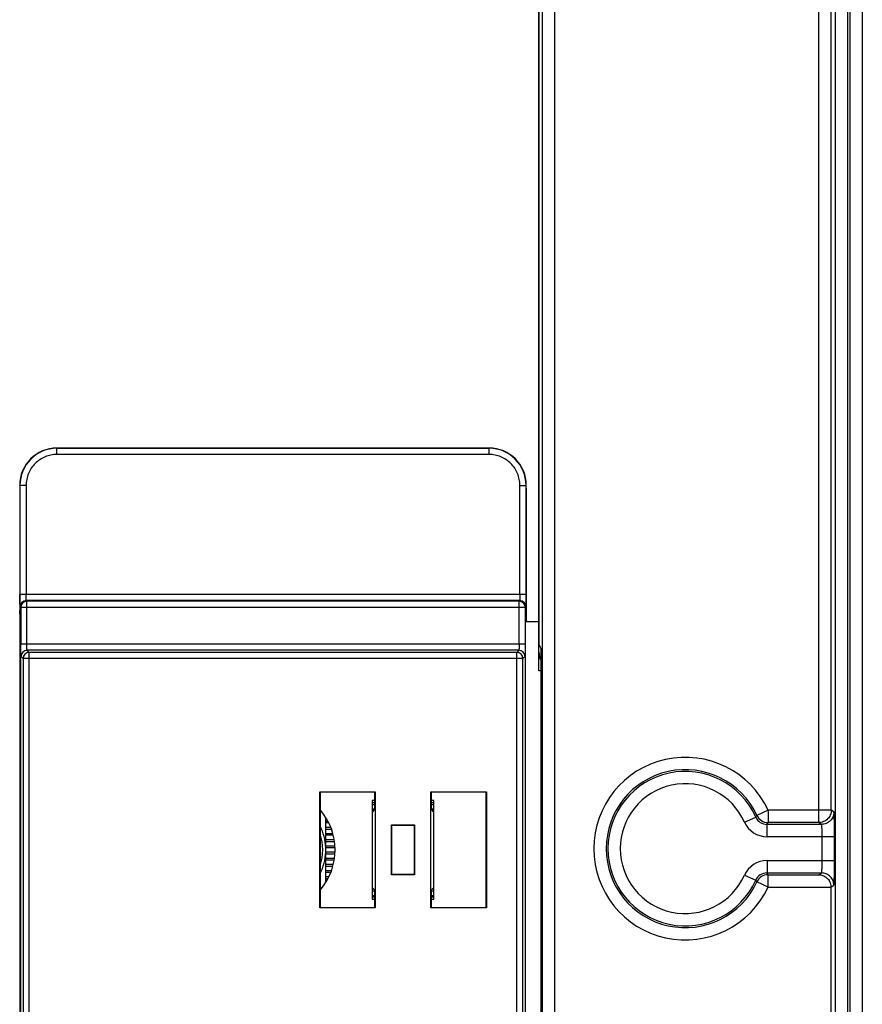
# Model space of a CAD drawing. Units: millimetres. Extents: x 0 to 420, y 0 to 297.
# Drawn here: x 210 to 222, y 200 to 214 of the extents above; entities that cross this region are included whole.
import ezdxf

# ---------------------------------------------------------------- set-up
doc = ezdxf.new("R2010")
doc.units = ezdxf.units.MM
doc.header["$LTSCALE"] = 23.1
doc.layers.add('INTF_1', color=7, linetype='CONTINUOUS')

msp = doc.modelspace()

# ---------------------------------------------------------------- linework, layer by layer
at = {"layer": 'INTF_1', "color": 7, "linetype": 'CONTINUOUS'}
for p, q in [((217.0659, 204.9747), (217.0659, 229.4915)), ((217.0668, 205.0779), (217.0668, 228.5718)), ((210.236, 207.8668), (216.3612, 207.8668)), ((209.7111, 207.3419), (209.7111, 205.6451)), ((216.8861, 205.6451), (216.8861, 207.3419)), ((209.7167, 205.4506), (209.712, 205.5646)), ((216.8851, 205.5646), (216.8805, 205.4506)), ((209.7173, 205.4436), (209.7224, 205.4385)), ((209.7224, 205.4385), (209.7224, 198.911)), ((216.8748, 205.4385), (216.8799, 205.4436)), ((216.8748, 198.911), (216.8748, 205.4385)), ((216.8748, 205.4122), (217.0659, 205.4122)), ((217.0966, 205.0275), (217.0668, 205.0779)), ((217.0966, 199.34), (217.0966, 205.0275)), ((213.9608, 201.3533), (213.9608, 202.9962)), ((213.9608, 202.9962), (213.9654, 202.9916)), ((213.9608, 202.9962), (214.7469, 202.9962)), ((213.9654, 202.9916), (213.9654, 201.3579)), ((214.7423, 202.9916), (213.9654, 202.9916)), ((214.7469, 202.9962), (214.7423, 202.9916)), ((214.7423, 202.745), (214.7423, 202.9916)), ((214.7469, 202.9962), (214.7469, 201.3533)), ((215.5358, 201.3533), (215.5358, 202.9962)), ((215.5404, 202.9916), (215.5358, 202.9962)), ((215.5358, 202.9962), (216.3219, 202.9962)), ((215.5404, 202.9916), (215.5404, 202.745)), ((216.3173, 202.9916), (215.5404, 202.9916)), ((216.3219, 202.9962), (216.3173, 202.9916)), ((216.3173, 201.3579), (216.3173, 202.9916)), ((216.3219, 202.9962), (216.3219, 201.3533)), ((214.7034, 202.8747), (214.7034, 201.4747)), ((214.7423, 202.8747), (214.7034, 202.8747)), ((215.5784, 202.8747), (215.5404, 202.8747)), ((215.5784, 201.4747), (215.5784, 202.8747)), ((214.7038, 202.7065), (214.7034, 202.7065)), ((214.7423, 202.745), (214.7038, 202.7065)), ((214.7038, 202.7065), (214.7038, 201.643)), ((215.5784, 202.7069), (215.5404, 202.745)), ((214.9793, 201.8202), (214.9793, 202.5293)), ((214.9838, 202.5247), (214.9793, 202.5293)), ((214.9793, 202.5293), (215.3034, 202.5293)), ((214.9838, 201.8247), (214.9838, 202.5247)), ((214.9838, 202.5247), (215.2988, 202.5247)), ((215.2988, 202.5247), (215.3034, 202.5293)), ((215.2988, 202.5247), (215.2988, 201.8247)), ((215.3034, 202.5293), (215.3034, 201.8202)), ((214.9838, 201.8247), (214.9793, 201.8202)), ((215.3034, 201.8202), (214.9793, 201.8202)), ((215.2988, 201.8247), (214.9838, 201.8247)), ((215.2988, 201.8247), (215.3034, 201.8202)), ((214.7034, 201.643), (214.7038, 201.643)), ((214.7038, 201.643), (214.7423, 201.6045)), ((214.7423, 201.3579), (214.7423, 201.6045)), ((215.5404, 201.6045), (215.5784, 201.6425)), ((215.5404, 201.6045), (215.5404, 201.3579)), ((221.2013, 201.6457), (221.2013, 170.3644)), ((214.7034, 201.4747), (214.7423, 201.4747)), ((215.5404, 201.4747), (215.5784, 201.4747)), ((213.9654, 201.3579), (213.9608, 201.3533)), ((214.7469, 201.3533), (213.9608, 201.3533)), ((213.9654, 201.3579), (214.7423, 201.3579)), ((214.7423, 201.3579), (214.7469, 201.3533)), ((215.5358, 201.3533), (215.5404, 201.3579)), ((216.3219, 201.3533), (215.5358, 201.3533)), ((215.5404, 201.3579), (216.3173, 201.3579)), ((216.3173, 201.3579), (216.3219, 201.3533))]:
    msp.add_line(p, q, dxfattribs=at)
at = {"layer": 'INTF_1', "color": 9, "linetype": 'CONTINUOUS'}
for p, q in [((221.0308, 202.5614), (221.0308, 228.1349)), ((221.2057, 202.7364), (221.2057, 228.1349)), ((217.1093, 223.1134), (217.1093, 131.3689)), ((217.2841, 223.1134), (217.2841, 131.3689)), ((221.4405, 193.0418), (221.4405, 216.1743)), ((221.4703, 216.1743), (221.4703, 193.0418)), ((221.2656, 193.2166), (221.2656, 216.0506)), ((221.6453, 216.0506), (221.6453, 193.2166)), ((210.2391, 207.8637), (210.236, 207.8668)), ((210.2391, 207.7763), (210.2391, 207.8637)), ((216.3581, 207.8637), (210.2391, 207.8637)), ((216.3581, 207.8637), (216.3612, 207.8668)), ((216.3581, 207.7763), (216.3581, 207.8637)), ((216.3581, 207.7763), (210.2391, 207.7763)), ((209.7142, 207.3388), (209.7111, 207.3419)), ((209.7142, 207.3388), (209.7142, 205.7937)), ((209.8016, 207.3388), (209.7142, 207.3388)), ((209.8016, 207.3388), (209.8016, 205.7937)), ((216.7955, 205.7937), (216.7955, 207.3388)), ((216.7955, 207.3388), (216.883, 207.3388)), ((216.883, 207.3388), (216.8861, 207.3419)), ((216.883, 205.7937), (216.883, 207.3388)), ((216.8909, 207.2437), (216.8861, 207.2437)), ((216.883, 205.7937), (209.7142, 205.7937)), ((209.7255, 205.6105), (209.7172, 205.6188)), ((209.7255, 205.6105), (209.7255, 205.0898)), ((216.8717, 205.6105), (209.7255, 205.6105)), ((209.813, 205.698), (209.8046, 205.7063)), ((216.7925, 205.7063), (209.8046, 205.7063)), ((209.813, 205.0898), (209.813, 205.698)), ((216.7842, 205.698), (209.813, 205.698)), ((216.7925, 205.7063), (216.7842, 205.698)), ((216.7842, 205.0898), (216.7842, 205.698)), ((216.88, 205.6188), (216.8717, 205.6105)), ((216.8717, 205.6105), (216.8717, 205.0898)), ((216.8717, 205.0898), (209.7255, 205.0898)), ((209.7591, 204.8842), (209.7285, 204.9148)), ((209.8466, 204.9717), (209.816, 205.0023)), ((216.7812, 205.0023), (209.816, 205.0023)), ((209.8466, 199.3778), (209.8466, 204.9717)), ((216.7506, 204.9717), (209.8466, 204.9717)), ((216.7812, 205.0023), (216.7506, 204.9717)), ((216.7506, 199.3778), (216.7506, 204.9717)), ((216.8687, 204.9148), (216.8381, 204.8842)), ((209.7591, 204.8842), (209.7591, 199.4653)), ((216.8381, 204.8842), (209.7591, 204.8842)), ((216.8381, 199.4653), (216.8381, 204.8842)), ((214.7423, 202.8434), (214.7034, 202.8434)), ((214.7034, 202.8186), (214.7423, 202.8186)), ((215.5784, 202.8434), (215.5404, 202.8434)), ((215.5404, 202.8186), (215.5784, 202.8186)), ((214.7034, 202.7559), (214.7423, 202.7559)), ((214.7285, 202.7311), (214.7034, 202.7311)), ((215.5404, 202.7559), (215.5784, 202.7559)), ((215.5784, 202.7311), (215.5542, 202.7311)), ((220.3112, 202.7364), (220.1525, 202.6629)), ((220.3112, 202.7364), (220.3112, 202.5614)), ((221.2057, 202.7364), (220.3112, 202.7364)), ((221.2426, 202.7118), (221.2057, 202.7364)), ((214.0471, 202.5809), (214.0779, 202.5809)), ((214.0902, 202.5561), (214.0471, 202.5561)), ((219.9761, 202.5687), (220.1358, 202.6403)), ((221.0308, 202.5614), (220.3112, 202.5614)), ((221.0676, 202.5369), (221.0308, 202.5614)), ((214.1176, 202.4934), (214.0471, 202.4934)), ((214.0471, 202.4686), (214.1275, 202.4686)), ((214.0471, 202.4059), (214.1473, 202.4059)), ((220.2955, 202.3619), (220.2955, 202.5369)), ((221.0676, 202.5369), (220.2955, 202.5369)), ((214.153, 202.3811), (214.0471, 202.3811)), ((214.1659, 202.3184), (214.0471, 202.3184)), ((214.0471, 202.2936), (214.1697, 202.2936)), ((221.2516, 202.3619), (220.2955, 202.3619)), ((221.0766, 202.0232), (221.0766, 202.3619)), ((221.2516, 202.0232), (221.2516, 202.3619)), ((214.0471, 202.2309), (214.176, 202.2309)), ((214.1777, 202.2061), (214.0471, 202.2061)), ((214.1777, 202.1434), (214.0471, 202.1434)), ((214.0471, 202.1186), (214.176, 202.1186)), ((214.0471, 202.0559), (214.1697, 202.0559)), ((214.1659, 202.0311), (214.0471, 202.0311)), ((220.2955, 202.0232), (220.2955, 201.8482)), ((220.2955, 202.0232), (221.2516, 202.0232)), ((214.153, 201.9684), (214.0471, 201.9684)), ((214.0471, 201.9436), (214.1473, 201.9436)), ((214.0471, 201.8809), (214.1275, 201.8809)), ((214.1176, 201.8561), (214.0471, 201.8561)), ((220.2955, 201.8482), (221.0676, 201.8482)), ((221.0308, 201.8236), (221.0676, 201.8482)), ((214.0902, 201.7934), (214.0471, 201.7934)), ((214.0471, 201.7686), (214.0779, 201.7686)), ((219.9761, 201.8163), (220.1358, 201.7448)), ((220.3112, 201.6487), (220.1525, 201.7222)), ((220.3112, 201.6487), (220.3112, 201.8236)), ((220.3112, 201.8236), (221.0308, 201.8236)), ((214.7285, 201.6184), (214.7034, 201.6184)), ((214.7034, 201.5936), (214.7423, 201.5936)), ((215.5404, 201.5936), (215.5784, 201.5936)), ((215.5784, 201.6184), (215.5542, 201.6184)), ((220.3112, 201.6487), (221.2013, 201.6487)), ((221.2013, 201.6457), (221.2426, 201.6732)), ((214.7034, 201.5309), (214.7423, 201.5309)), ((214.7423, 201.5061), (214.7034, 201.5061)), ((215.5404, 201.5309), (215.5784, 201.5309)), ((215.5784, 201.5061), (215.5404, 201.5061))]:
    msp.add_line(p, q, dxfattribs=at)
at = {"layer": 'INTF_1', "color": 6, "linetype": 'CONTINUOUS'}
for p, q in [((216.8909, 205.4122), (216.8909, 207.2437)), ((209.7159, 198.8787), (209.7159, 205.4708)), ((214.0471, 201.7148), (214.0471, 202.6347))]:
    msp.add_line(p, q, dxfattribs=at)
at = {"layer": 'INTF_1', "color": 7, "linetype": 'CONTINUOUS', "true_color": 0x3366cc}
for p, q in [((217.0659, 204.7122), (217.0659, 204.9747)), ((217.0966, 204.7122), (217.0659, 204.7122))]:
    msp.add_line(p, q, dxfattribs=at)
at = {"layer": 'INTF_1', "color": 7, "linetype": 'CONTINUOUS'}
for centre, radius, start, end in [((210.236, 207.3419), 0.5249, 89.99671, 180.00329), ((216.3612, 207.3419), 0.5249, 359.99671, 90.00329), ((217.3284, 204.9747), 0.2625, 180, 207.99313), ((213.3034, 202.1747), 0.875, 319.19361, 40.8064), ((213.3034, 202.1747), 0.7438, 2.41412, 27.06456), ((213.3034, 202.1747), 0.7, 341.13354, 18.86646), ((213.3034, 202.1747), 0.7438, 332.93532, 357.58593)]:
    msp.add_arc(centre, radius, start, end, dxfattribs=at)
at = {"layer": 'INTF_1', "color": 9, "linetype": 'CONTINUOUS'}
for centre, radius, start, end in [((210.2391, 207.3388), 0.5249, 90.00062, 179.99938), ((216.3581, 207.3388), 0.5249, 0.00062, 89.99938), ((209.8047, 205.6187), 0.0875, 90.02111, 179.97889), ((209.813, 205.6104), 0.0875, 90.02111, 179.97889), ((216.7842, 205.6104), 0.0875, 0.02109, 89.97891), ((216.7925, 205.6187), 0.0875, 0.02109, 89.97891), ((209.816, 204.9148), 0.0875, 90.02111, 179.97889), ((209.8466, 204.8842), 0.0875, 90.02111, 179.97889), ((216.7506, 204.8842), 0.0875, 0.02109, 89.97891), ((216.7812, 204.9148), 0.0875, 0.02109, 89.97891), ((219.1369, 202.1925), 1.2942, 24.84927, 335.15073), ((219.1369, 202.1925), 1.1192, 24.84927, 335.15073), ((219.1369, 202.1925), 1.0947, 24.14361, 335.85639), ((219.1369, 202.1925), 0.9197, 24.14361, 335.85639), ((220.2955, 202.7118), 0.3499, 204.14253, 270.00108), ((217.2694, 204.775), 3.5739, 323.3228, 323.7729), ((220.2954, 202.7118), 0.1749, 204.12911, 270.0145), ((220.3113, 202.7365), 0.175, 204.86146, 269.98781), ((216.3177, 205.1129), 4.739, 327.07265, 327.42548), ((220.2955, 201.6732), 0.3499, 89.99892, 155.85747), ((220.2954, 201.6733), 0.1749, 89.9855, 155.87089), ((216.3177, 199.2722), 4.739, 32.57452, 32.92735), ((217.2695, 199.61), 3.5739, 36.2271, 36.6772), ((220.3113, 201.6486), 0.175, 90.01219, 155.13854)]:
    msp.add_arc(centre, radius, start, end, dxfattribs=at)
at = {"layer": 'INTF_1', "color": 6, "linetype": 'CONTINUOUS'}
msp.add_arc((216.3659, 207.2437), 0.525, 0, 7.53875, dxfattribs=at)
at = {"layer": 'INTF_1', "color": 7, "linetype": 'CONTINUOUS'}
for centre, major_axis, ratio, start_param, end_param in [((209.7126, 205.6451), (0, 0.0875), 0.0174551, -4.7123632, -3.5434354), ((216.8846, 205.6451), (0, 0.0875), 0.0174551, -2.7397499, -1.5708221), ((209.7173, 205.5311), (0, 0.0875), 0.0174551, -3.5434633, -3.1590459), ((216.8799, 205.5311), (0, 0.0875), 0.0174551, -3.1241394, -2.739722), ((221.0262, 201.6456), (-0.1457, -0.0971), 0.9995052, 2.553877, 2.5708735)]:
    msp.add_ellipse(centre, major_axis=major_axis, ratio=ratio, start_param=start_param, end_param=end_param, dxfattribs=at)
at = {"layer": 'INTF_1', "color": 9, "linetype": 'CONTINUOUS'}
for points, knots in [([(210.2391, 207.7763), (210.2105, 207.7763), (210.1532, 207.7706), (210.0434, 207.7374), (209.9216, 207.6563), (209.8405, 207.5345), (209.8073, 207.4248), (209.8016, 207.3674), (209.8016, 207.3388)], [0, 0, 0, 0, 0.1253017, 0.2506035, 0.4999997, 0.7493958, 0.8746977, 1, 1, 1, 1]), ([(216.7955, 207.3388), (216.7955, 207.3674), (216.7899, 207.4248), (216.7566, 207.5345), (216.6755, 207.6563), (216.5537, 207.7374), (216.444, 207.7706), (216.3867, 207.7763), (216.3581, 207.7763)], [0, 0, 0, 0, 0.1253017, 0.2506035, 0.4999997, 0.7493958, 0.8746977, 1, 1, 1, 1]), ([(209.7172, 205.6188), (209.7171, 205.6189), (209.717, 205.6193), (209.7167, 205.6205), (209.7165, 205.6232), (209.7162, 205.6275), (209.716, 205.6335), (209.7157, 205.6409), (209.7155, 205.6498), (209.7152, 205.66), (209.7149, 205.676), (209.7146, 205.6987), (209.7144, 205.7283), (209.7142, 205.7604), (209.7142, 205.7825), (209.7142, 205.7937)], [0, 0, 0, 0, 0.0021936, 0.0066469, 0.0224832, 0.0474879, 0.0814445, 0.1240406, 0.1748793, 0.2334838, 0.2993036, 0.4500523, 0.6214681, 0.8071083, 1, 1, 1, 1]), ([(209.8046, 205.7063), (209.8045, 205.7064), (209.8043, 205.7071), (209.804, 205.7084), (209.8037, 205.7106), (209.8035, 205.7136), (209.8032, 205.7173), (209.8029, 205.7237), (209.8025, 205.7332), (209.8021, 205.7462), (209.8018, 205.761), (209.8017, 205.7771), (209.8016, 205.7881), (209.8016, 205.7937)], [0, 0, 0, 0, 0.0072213, 0.0232906, 0.0484096, 0.0824165, 0.12502, 0.1758343, 0.3001416, 0.4507152, 0.621923, 0.8073389, 1, 1, 1, 1]), ([(216.7955, 205.7937), (216.7955, 205.7881), (216.7955, 205.7771), (216.7953, 205.761), (216.795, 205.7462), (216.7947, 205.7332), (216.7943, 205.7237), (216.794, 205.7173), (216.7937, 205.7136), (216.7934, 205.7106), (216.7932, 205.7084), (216.7929, 205.7071), (216.7927, 205.7064), (216.7925, 205.7063)], [0, 0, 0, 0, 0.1926609, 0.3780769, 0.5492847, 0.6998583, 0.8241656, 0.8749799, 0.9175834, 0.9515903, 0.9767094, 0.9927787, 1, 1, 1, 1]), ([(216.883, 205.7937), (216.883, 205.7825), (216.883, 205.7604), (216.8828, 205.7283), (216.8825, 205.6987), (216.8822, 205.676), (216.8819, 205.66), (216.8817, 205.6498), (216.8814, 205.6409), (216.8812, 205.6335), (216.8809, 205.6275), (216.8806, 205.6232), (216.8804, 205.6205), (216.8802, 205.6193), (216.8801, 205.6189), (216.88, 205.6188)], [0, 0, 0, 0, 0.1928915, 0.3785318, 0.5499476, 0.7006963, 0.7665161, 0.8251206, 0.8759593, 0.9185554, 0.952512, 0.9775167, 0.9933531, 0.9978064, 1, 1, 1, 1]), ([(209.7285, 204.9148), (209.7284, 204.9149), (209.7283, 204.9153), (209.728, 204.9166), (209.7278, 204.9192), (209.7275, 204.9236), (209.7273, 204.9295), (209.727, 204.9369), (209.7268, 204.9458), (209.7265, 204.956), (209.7262, 204.9721), (209.7259, 204.9947), (209.7257, 205.0244), (209.7255, 205.0564), (209.7255, 205.0785), (209.7255, 205.0898)], [0, 0, 0, 0, 0.0021936, 0.0066469, 0.0224832, 0.0474879, 0.0814445, 0.1240406, 0.1748793, 0.2334838, 0.2993036, 0.4500523, 0.6214681, 0.8071083, 1, 1, 1, 1]), ([(209.816, 205.0023), (209.8158, 205.0024), (209.8156, 205.0032), (209.8153, 205.0045), (209.815, 205.0067), (209.8148, 205.0096), (209.8145, 205.0134), (209.8142, 205.0197), (209.8138, 205.0292), (209.8134, 205.0422), (209.8132, 205.0571), (209.813, 205.0731), (209.813, 205.0842), (209.813, 205.0898)], [0, 0, 0, 0, 0.0072213, 0.0232906, 0.0484096, 0.0824165, 0.12502, 0.1758343, 0.3001416, 0.4507152, 0.621923, 0.8073389, 1, 1, 1, 1]), ([(216.7842, 205.0898), (216.7842, 205.0842), (216.7842, 205.0731), (216.784, 205.0571), (216.7837, 205.0422), (216.7834, 205.0292), (216.783, 205.0197), (216.7827, 205.0134), (216.7824, 205.0096), (216.7821, 205.0067), (216.7819, 205.0045), (216.7816, 205.0032), (216.7814, 205.0024), (216.7812, 205.0023)], [0, 0, 0, 0, 0.1926609, 0.3780769, 0.5492847, 0.6998583, 0.8241656, 0.8749799, 0.9175834, 0.9515903, 0.9767094, 0.9927787, 1, 1, 1, 1]), ([(216.8717, 205.0898), (216.8717, 205.0785), (216.8717, 205.0564), (216.8715, 205.0244), (216.8712, 204.9947), (216.8709, 204.9721), (216.8706, 204.956), (216.8704, 204.9458), (216.8701, 204.9369), (216.8699, 204.9295), (216.8696, 204.9236), (216.8693, 204.9192), (216.8691, 204.9166), (216.8689, 204.9153), (216.8688, 204.9149), (216.8687, 204.9148)], [0, 0, 0, 0, 0.1928915, 0.3785318, 0.5499476, 0.7006963, 0.7665161, 0.8251206, 0.8759593, 0.9185554, 0.952512, 0.9775167, 0.9933531, 0.9978064, 1, 1, 1, 1]), ([(221.2057, 202.7364), (221.2057, 202.7136), (221.1966, 202.6676), (221.1577, 202.6095), (221.0995, 202.5706), (221.0536, 202.5614), (221.0308, 202.5614)], [0, 0, 0, 0, 0.2500065, 0.5000311, 0.7500374, 1, 1, 1, 1]), ([(221.2426, 202.7118), (221.2426, 202.6891), (221.2334, 202.6431), (221.1945, 202.585), (221.1364, 202.546), (221.0904, 202.5369), (221.0676, 202.5369)], [0, 0, 0, 0, 0.2500065, 0.5000311, 0.7500374, 1, 1, 1, 1]), ([(221.2516, 202.3619), (221.2516, 202.3844), (221.2515, 202.4286), (221.251, 202.4928), (221.2502, 202.5521), (221.2492, 202.5973), (221.2483, 202.6294), (221.2476, 202.6499), (221.2469, 202.6676), (221.2461, 202.6825), (221.2453, 202.6943), (221.2446, 202.7023), (221.244, 202.707), (221.2435, 202.7094), (221.2431, 202.7109), (221.2428, 202.7117), (221.2426, 202.7118)], [0, 0, 0, 0, 0.1927848, 0.3783223, 0.5496408, 0.7003082, 0.7660962, 0.8246769, 0.8755024, 0.9180994, 0.9520753, 0.9771266, 0.9862407, 0.9930643, 0.9976131, 1, 1, 1, 1]), ([(221.0766, 202.3619), (221.0766, 202.3732), (221.0765, 202.3953), (221.076, 202.4274), (221.0752, 202.457), (221.0742, 202.4831), (221.073, 202.5021), (221.072, 202.5148), (221.0712, 202.5222), (221.0704, 202.5281), (221.0696, 202.5326), (221.0688, 202.5352), (221.0681, 202.5367), (221.0676, 202.5369)], [0, 0, 0, 0, 0.19229, 0.3773461, 0.5482182, 0.6985106, 0.8226317, 0.8734086, 0.9160269, 0.950119, 0.9754278, 0.9918756, 1, 1, 1, 1]), ([(221.0676, 201.8482), (221.0681, 201.8483), (221.0688, 201.8498), (221.0696, 201.8525), (221.0704, 201.8569), (221.0712, 201.8628), (221.072, 201.8703), (221.073, 201.883), (221.0742, 201.902), (221.0752, 201.928), (221.076, 201.9577), (221.0765, 201.9898), (221.0766, 202.0119), (221.0766, 202.0232)], [0, 0, 0, 0, 0.0081243, 0.024572, 0.0498808, 0.0839728, 0.126591, 0.1773678, 0.3014887, 0.451781, 0.6226531, 0.8077091, 1, 1, 1, 1]), ([(221.2426, 201.6732), (221.2428, 201.6734), (221.2431, 201.6742), (221.2435, 201.6757), (221.244, 201.6781), (221.2446, 201.6828), (221.2453, 201.6907), (221.2461, 201.7026), (221.2469, 201.7174), (221.2476, 201.7352), (221.2483, 201.7556), (221.2492, 201.7877), (221.2502, 201.833), (221.251, 201.8923), (221.2515, 201.9565), (221.2516, 202.0006), (221.2516, 202.0232)], [0, 0, 0, 0, 0.0023869, 0.0069356, 0.0137592, 0.0228732, 0.0479244, 0.0819003, 0.1244972, 0.1753226, 0.2339033, 0.2996912, 0.4503585, 0.6216769, 0.8072143, 1, 1, 1, 1]), ([(221.2426, 201.6732), (221.2426, 201.696), (221.2334, 201.742), (221.1945, 201.8001), (221.1364, 201.839), (221.0904, 201.8482), (221.0676, 201.8482)], [0, 0, 0, 0, 0.2500065, 0.5000311, 0.7500374, 1, 1, 1, 1])]:
    msp.add_open_spline(points, degree=3, knots=knots, dxfattribs=at)
at = {"layer": 'INTF_1', "color": 7, "linetype": 'CONTINUOUS'}
msp.add_open_spline([(221.0308, 201.8236), (221.0501, 201.8233), (221.0901, 201.8155), (221.1451, 201.7821), (221.1887, 201.725), (221.2008, 201.675), (221.2013, 201.6487)], degree=3, knots=[0, 0, 0, 0, 0.2155397, 0.4458246, 0.7055401, 1, 1, 1, 1], dxfattribs=at)

doc.saveas('drawing.dxf')
